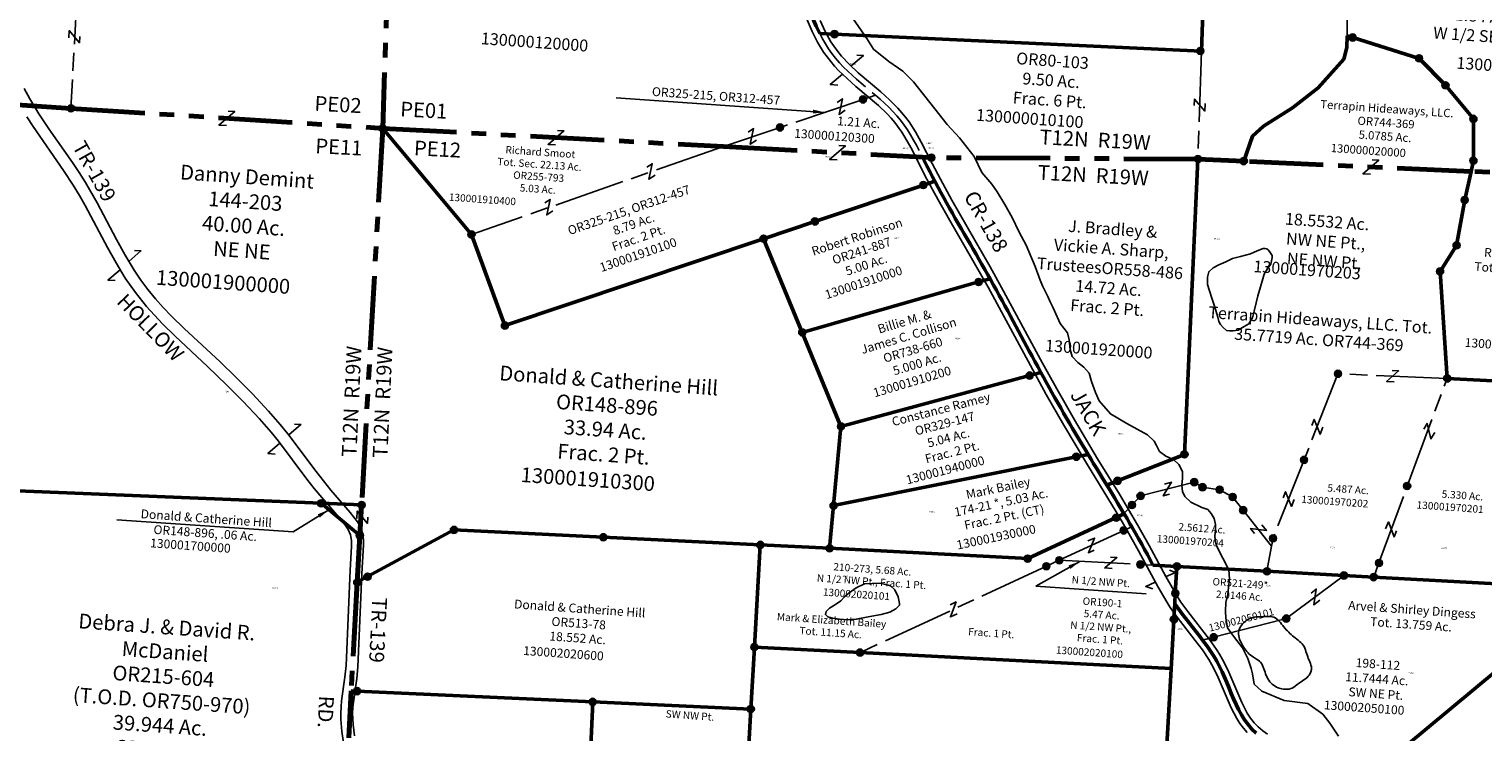
# Model space of a CAD drawing. Units: feet. Extents: x 1899282 to 1934900, y 532405 to 571684.
# Drawn here: x 1927410 to 1932327, y 557857 to 560233 of the extents above; entities that cross this region are included whole.
import ezdxf

# ---------------------------------------------------------------- set-up
doc = ezdxf.new("R2010")
doc.units = ezdxf.units.FT
doc.header["$MEASUREMENT"] = 0
doc.linetypes.add('ACAD_ISO08W100', pattern=[36, 24, -3, 6, -3])
doc.linetypes.add('PHANTOM2', pattern=[1.25, 0.625, -0.125, 0.125, -0.125, 0.125, -0.125])
doc.layers.add('ADDRESS', color=6, linetype='Continuous', plot=False)
for name, color, linetype in [('MONUMENT IRON PIN', 7, 'Continuous'), ('OWNER', 7, 'Continuous'), ('PARCEL NUMBER', 211, 'Continuous'), ('ROAD', 7, 'Continuous'), ('ROAD NAME and NUMBER', 80, 'Continuous'), ('SECTION NUMBER', 42, 'Continuous'), ('TIE-IN', 7, 'Continuous'), ('TOWNSHIP and RANGE', 4, 'Continuous'), ('TRACT LINE', 5, 'ACAD_ISO08W100'), ('WATER POND & LAKE', 4, 'Continuous'), ('WATER STREAM & RIVER', 4, 'Continuous')]:
    doc.layers.add(name, color=color, linetype=linetype)
doc.layers.add('MONUMENT IRON PIN HATCH', color=7, linetype='Continuous', true_color=0xffffff)
doc.layers.add('PROPERTY LINE', color=1, linetype='Continuous', lineweight=50)
doc.layers.add('SECTION LINE', color=3, linetype='PHANTOM2', lineweight=70)
doc.styles.add('BOLD', font='romand.shx', dxfattribs={"height": 50})
doc.styles.get("Standard").update_dxf_attribs({"font": 'romans.shx', "height": 40})
doc.dimstyles.get("Standard").update_dxf_attribs({"dimtxt": 20, "dimasz": 40, "dimexe": 0.18, "dimexo": 0.0625, "dimgap": 0.09, "dimtad": 0, "dimzin": 0, "dimdsep": 46, "dimtxsty": 'Standard', "dimcen": 0.09, "dimse1": 1, "dimse2": 1, "dimsd1": 1, "dimsd2": 1, "dimaunit": 1, "dimadec": 3, "dimazin": 1, "dimtfac": 1, "dimtix": 1, "dimtofl": 0, "dimtmove": 0, "dimatfit": 3, "dimfxl": 1, "dimtolj": 1, "dimtzin": 0, "dimarcsym": 0})

msp = doc.modelspace()

# ---------------------------------------------------------------- hatches: boundary and pattern name
at = {"layer": 'MONUMENT IRON PIN HATCH', "ltscale": 10}
h = msp.add_hatch(color=256, dxfattribs=at)
h.dxf.hatch_style = 1
edge = h.paths.add_edge_path()
edge.add_arc((1930134.1, 560216), 12, 0, 360)
h = msp.add_hatch(color=256, dxfattribs=at)
h.dxf.hatch_style = 1
edge = h.paths.add_edge_path()
edge.add_arc((1931886.4, 560204.6), 12, 0, 360)
h = msp.add_hatch(color=256, dxfattribs=at)
h.dxf.hatch_style = 1
edge = h.paths.add_edge_path()
edge.add_arc((1931370.8, 560159), 12, 0, 360)
h = msp.add_hatch(color=256, dxfattribs=at)
h.dxf.hatch_style = 1
edge = h.paths.add_edge_path()
edge.add_arc((1932110.8, 560134.1), 12, 0, 360)
h = msp.add_hatch(color=256, dxfattribs=at)
h.dxf.hatch_style = 1
edge = h.paths.add_edge_path()
edge.add_arc((1932200.1, 560043), 12, 0, 360)
h = msp.add_hatch(color=256, dxfattribs=at)
h.dxf.hatch_style = 1
edge = h.paths.add_edge_path()
edge.add_arc((1927552, 559965), 12, 0, 360)
h = msp.add_hatch(color=256, dxfattribs=at)
h.dxf.hatch_style = 1
edge = h.paths.add_edge_path()
edge.add_arc((1930230.5, 559995), 12, 0, 360)
h = msp.add_hatch(color=256, dxfattribs=at)
h.dxf.hatch_style = 1
edge = h.paths.add_edge_path()
edge.add_arc((1932294.7, 559929.4), 12, 0, 360)
h = msp.add_hatch(color=256, dxfattribs=at)
h.dxf.hatch_style = 1
edge = h.paths.add_edge_path()
edge.add_arc((1928606.5, 559897.3), 12, 0, 360)
h = msp.add_hatch(color=256, dxfattribs=at)
h.dxf.hatch_style = 1
edge = h.paths.add_edge_path()
edge.add_arc((1929949.8, 559900.4), 12, 0, 360)
h = msp.add_hatch(color=256, dxfattribs=at)
h.dxf.hatch_style = 1
edge = h.paths.add_edge_path()
edge.add_arc((1930461.7, 559798.3), 12, 0, 360)
h = msp.add_hatch(color=256, dxfattribs=at)
h.dxf.hatch_style = 1
edge = h.paths.add_edge_path()
edge.add_arc((1931362.8, 559793.5), 12, 0, 360)
h = msp.add_hatch(color=256, dxfattribs=at)
h.dxf.hatch_style = 1
edge = h.paths.add_edge_path()
edge.add_arc((1931518.2, 559786.5), 12, 0, 360)
h = msp.add_hatch(color=256, dxfattribs=at)
h.dxf.hatch_style = 1
edge = h.paths.add_edge_path()
edge.add_arc((1932294.7, 559788.5), 12, 0, 360)
h = msp.add_hatch(color=256, dxfattribs=at)
h.dxf.hatch_style = 1
edge = h.paths.add_edge_path()
edge.add_arc((1930434.5, 559705.7), 12, 0, 360)
h = msp.add_hatch(color=256, dxfattribs=at)
h.dxf.hatch_style = 1
edge = h.paths.add_edge_path()
edge.add_arc((1932265.1, 559655.2), 12, 0, 360)
h = msp.add_hatch(color=256, dxfattribs=at)
h.dxf.hatch_style = 1
edge = h.paths.add_edge_path()
edge.add_arc((1930067.8, 559582.5), 12, 0, 360)
h = msp.add_hatch(color=256, dxfattribs=at)
h.dxf.hatch_style = 1
edge = h.paths.add_edge_path()
edge.add_arc((1928906.4, 559538.5), 12, 0, 360)
h = msp.add_hatch(color=256, dxfattribs=at)
h.dxf.hatch_style = 1
edge = h.paths.add_edge_path()
edge.add_arc((1929894.2, 559524.3), 12, 0, 360)
h = msp.add_hatch(color=256, dxfattribs=at)
h.dxf.hatch_style = 1
edge = h.paths.add_edge_path()
edge.add_arc((1932237.6, 559501.7), 12, 0, 360)
h = msp.add_hatch(color=256, dxfattribs=at)
h.dxf.hatch_style = 1
edge = h.paths.add_edge_path()
edge.add_arc((1930621.4, 559377.9), 12, 0, 360)
h = msp.add_hatch(color=256, dxfattribs=at)
h.dxf.hatch_style = 1
edge = h.paths.add_edge_path()
edge.add_arc((1932181.9, 559413.5), 12, 0, 360)
h = msp.add_hatch(color=256, dxfattribs=at)
h.dxf.hatch_style = 1
edge = h.paths.add_edge_path()
edge.add_arc((1929019.5, 559230.5), 12, 0, 360)
h = msp.add_hatch(color=256, dxfattribs=at)
h.dxf.hatch_style = 1
edge = h.paths.add_edge_path()
edge.add_arc((1930024.9, 559207.4), 12, 0, 360)
h = msp.add_hatch(color=256, dxfattribs=at)
h.dxf.hatch_style = 1
edge = h.paths.add_edge_path()
edge.add_arc((1930793.8, 559061.6), 12, 0, 360)
h = msp.add_hatch(color=256, dxfattribs=at)
h.dxf.hatch_style = 1
edge = h.paths.add_edge_path()
edge.add_arc((1931836.7, 559067.6), 12, 0, 360)
h = msp.add_hatch(color=256, dxfattribs=at)
h.dxf.hatch_style = 1
edge = h.paths.add_edge_path()
edge.add_arc((1932205.9, 559051.7), 12, 0, 360)
h = msp.add_hatch(color=256, dxfattribs=at)
h.dxf.hatch_style = 1
edge = h.paths.add_edge_path()
edge.add_arc((1930156, 558889.5), 12, 0, 360)
h = msp.add_hatch(color=256, dxfattribs=at)
h.dxf.hatch_style = 1
edge = h.paths.add_edge_path()
edge.add_arc((1930951.5, 558787), 12, 0, 360)
h = msp.add_hatch(color=256, dxfattribs=at)
h.dxf.hatch_style = 1
edge = h.paths.add_edge_path()
edge.add_arc((1931317.5, 558795), 12, 0, 360)
h = msp.add_hatch(color=256, dxfattribs=at)
h.dxf.hatch_style = 1
edge = h.paths.add_edge_path()
edge.add_arc((1931721.8, 558776.5), 12, 0, 360)
h = msp.add_hatch(color=256, dxfattribs=at)
h.dxf.hatch_style = 1
edge = h.paths.add_edge_path()
edge.add_arc((1931091.2, 558705.5), 12, 0, 360)
h = msp.add_hatch(color=256, dxfattribs=at)
h.dxf.hatch_style = 1
edge = h.paths.add_edge_path()
edge.add_arc((1931350.5, 558701), 12, 0, 360)
h = msp.add_hatch(color=256, dxfattribs=at)
h.dxf.hatch_style = 1
edge = h.paths.add_edge_path()
edge.add_arc((1931378.5, 558684), 12, 0, 360)
h = msp.add_hatch(color=256, dxfattribs=at)
h.dxf.hatch_style = 1
edge = h.paths.add_edge_path()
edge.add_arc((1932070.5, 558688), 12, 0, 360)
h = msp.add_hatch(color=256, dxfattribs=at)
h.dxf.hatch_style = 1
edge = h.paths.add_edge_path()
edge.add_arc((1931169, 558654.5), 12, 0, 360)
h = msp.add_hatch(color=256, dxfattribs=at)
h.dxf.hatch_style = 1
edge = h.paths.add_edge_path()
edge.add_arc((1931436.5, 558675.5), 12, 0, 360)
h = msp.add_hatch(color=256, dxfattribs=at)
h.dxf.hatch_style = 1
edge = h.paths.add_edge_path()
edge.add_arc((1931480.5, 558651), 12, 0, 360)
h = msp.add_hatch(color=256, dxfattribs=at)
h.dxf.hatch_style = 1
edge = h.paths.add_edge_path()
edge.add_arc((1928398.1, 558629.5), 12, 0, 360)
h = msp.add_hatch(color=256, dxfattribs=at)
h.dxf.hatch_style = 1
edge = h.paths.add_edge_path()
edge.add_arc((1928534.9, 558623.9), 12, 0, 360)
h = msp.add_hatch(color=256, dxfattribs=at)
h.dxf.hatch_style = 1
edge = h.paths.add_edge_path()
edge.add_arc((1930131, 558622), 12, 0, 360)
h = msp.add_hatch(color=256, dxfattribs=at)
h.dxf.hatch_style = 1
edge = h.paths.add_edge_path()
edge.add_arc((1931086.6, 558581.1), 12, 0, 360)
h = msp.add_hatch(color=256, dxfattribs=at)
h.dxf.hatch_style = 1
edge = h.paths.add_edge_path()
edge.add_arc((1931139.9, 558623.7), 12, 0, 360)
h = msp.add_hatch(color=256, dxfattribs=at)
h.dxf.hatch_style = 1
edge = h.paths.add_edge_path()
edge.add_arc((1931516, 558606.2), 12, 0, 360)
h = msp.add_hatch(color=256, dxfattribs=at)
h.dxf.hatch_style = 1
edge = h.paths.add_edge_path()
edge.add_arc((1928847, 558539.5), 12, 0, 360)
h = msp.add_hatch(color=256, dxfattribs=at)
h.dxf.hatch_style = 1
edge = h.paths.add_edge_path()
edge.add_arc((1931112, 558537.8), 12, 0, 360)
h = msp.add_hatch(color=256, dxfattribs=at)
h.dxf.hatch_style = 1
edge = h.paths.add_edge_path()
edge.add_arc((1928529, 558520.4), 12, 0, 360)
h = msp.add_hatch(color=256, dxfattribs=at)
h.dxf.hatch_style = 1
edge = h.paths.add_edge_path()
edge.add_arc((1929352.2, 558514.8), 12, 0, 360)
h = msp.add_hatch(color=256, dxfattribs=at)
h.dxf.hatch_style = 1
edge = h.paths.add_edge_path()
edge.add_arc((1929882.8, 558489), 12, 0, 360)
h = msp.add_hatch(color=256, dxfattribs=at)
h.dxf.hatch_style = 1
edge = h.paths.add_edge_path()
edge.add_arc((1931617, 558511), 12, 0, 360)
h = msp.add_hatch(color=256, dxfattribs=at)
h.dxf.hatch_style = 1
edge = h.paths.add_edge_path()
edge.add_arc((1930117.5, 558477.5), 12, 0, 360)
h = msp.add_hatch(color=256, dxfattribs=at)
h.dxf.hatch_style = 1
edge = h.paths.add_edge_path()
edge.add_arc((1930787.3, 558442.4), 12, 0, 360)
h = msp.add_hatch(color=256, dxfattribs=at)
h.dxf.hatch_style = 1
edge = h.paths.add_edge_path()
edge.add_arc((1930894.2, 558436.9), 12, 0, 360)
h = msp.add_hatch(color=256, dxfattribs=at)
h.dxf.hatch_style = 1
edge = h.paths.add_edge_path()
edge.add_arc((1930850.5, 558416.6), 12, 0, 360)
h = msp.add_hatch(color=256, dxfattribs=at)
h.dxf.hatch_style = 1
edge = h.paths.add_edge_path()
edge.add_arc((1931168.5, 558422.6), 12, 0, 360)
h = msp.add_hatch(color=256, dxfattribs=at)
h.dxf.hatch_style = 1
edge = h.paths.add_edge_path()
edge.add_arc((1931291.8, 558416.2), 12, 0, 360)
h = msp.add_hatch(color=256, dxfattribs=at)
h.dxf.hatch_style = 1
edge = h.paths.add_edge_path()
edge.add_arc((1931596.5, 558399.6), 12, 0, 360)
h = msp.add_hatch(color=256, dxfattribs=at)
h.dxf.hatch_style = 1
edge = h.paths.add_edge_path()
edge.add_arc((1931856.7, 558385.4), 12, 0, 360)
h = msp.add_hatch(color=256, dxfattribs=at)
h.dxf.hatch_style = 1
edge = h.paths.add_edge_path()
edge.add_arc((1931975.3, 558427.7), 12, 0, 360)
h = msp.add_hatch(color=256, dxfattribs=at)
h.dxf.hatch_style = 1
edge = h.paths.add_edge_path()
edge.add_arc((1928520.2, 558362.6), 12, 0, 360)
h = msp.add_hatch(color=256, dxfattribs=at)
h.dxf.hatch_style = 1
edge = h.paths.add_edge_path()
edge.add_arc((1928555, 558381.5), 12, 0, 360)
h = msp.add_hatch(color=256, dxfattribs=at)
h.dxf.hatch_style = 1
edge = h.paths.add_edge_path()
edge.add_arc((1931957.8, 558379.9), 12, 0, 360)
h = msp.add_hatch(color=256, dxfattribs=at)
h.dxf.hatch_style = 1
edge = h.paths.add_edge_path()
edge.add_arc((1931286.6, 558325.1), 12, 0, 360)
h = msp.add_hatch(color=256, dxfattribs=at)
h.dxf.hatch_style = 1
edge = h.paths.add_edge_path()
edge.add_arc((1931281.6, 558236.7), 12, 0, 360)
h = msp.add_hatch(color=256, dxfattribs=at)
h.dxf.hatch_style = 1
edge = h.paths.add_edge_path()
edge.add_arc((1931661.5, 558240), 12, 0, 360)
h = msp.add_hatch(color=256, dxfattribs=at)
h.dxf.hatch_style = 1
edge = h.paths.add_edge_path()
edge.add_arc((1929863, 558143.3), 12, 0, 360)
h = msp.add_hatch(color=256, dxfattribs=at)
h.dxf.hatch_style = 1
edge = h.paths.add_edge_path()
edge.add_arc((1931416.2, 558176.7), 12, 0, 360)
h = msp.add_hatch(color=256, dxfattribs=at)
h.dxf.hatch_style = 1
edge = h.paths.add_edge_path()
edge.add_arc((1930220.8, 558124.8), 12, 0, 360)
h = msp.add_hatch(color=256, dxfattribs=at)
h.dxf.hatch_style = 1
edge = h.paths.add_edge_path()
edge.add_arc((1928519.5, 557994.3), 12, 0, 360)
h = msp.add_hatch(color=256, dxfattribs=at)
h.dxf.hatch_style = 1
edge = h.paths.add_edge_path()
edge.add_arc((1929316.4, 557958.2), 12, 0, 360)
h = msp.add_hatch(color=256, dxfattribs=at)
h.dxf.hatch_style = 1
edge = h.paths.add_edge_path()
edge.add_arc((1929851, 557934), 12, 0, 360)

# ---------------------------------------------------------------- linework, layer by layer
at = {"layer": 'MONUMENT IRON PIN', "ltscale": 10}
for centre in [(1930134.1, 560216), (1931886.4, 560204.6), (1931370.8, 560159), (1932110.8, 560134.1), (1932200.1, 560043), (1927552, 559965), (1930230.5, 559995), (1932294.7, 559929.4), (1928606.5, 559897.3), (1929949.8, 559900.4), (1930461.7, 559798.3), (1931362.8, 559793.5), (1931518.2, 559786.5), (1932294.7, 559788.5), (1930434.5, 559705.7), (1932265.1, 559655.2), (1930067.8, 559582.5), (1928906.4, 559538.5), (1929894.2, 559524.3), (1932237.6, 559501.7), (1930621.4, 559377.9), (1932181.9, 559413.5), (1929019.5, 559230.5), (1930024.9, 559207.4), (1930793.8, 559061.6), (1931836.7, 559067.6), (1932205.9, 559051.7), (1930156, 558889.5), (1930951.5, 558787), (1931317.5, 558795), (1931721.8, 558776.5), (1931091.2, 558705.5), (1931350.5, 558701), (1931378.5, 558684), (1932070.5, 558688), (1931169, 558654.5), (1931436.5, 558675.5), (1931480.5, 558651), (1928398.1, 558629.5), (1928534.9, 558623.9), (1930131, 558622), (1931086.6, 558581.1), (1931139.9, 558623.7), (1931516, 558606.2), (1928847, 558539.5), (1931112, 558537.8), (1928529, 558520.4), (1929352.2, 558514.8), (1929882.8, 558489), (1931617, 558511), (1930117.5, 558477.5), (1930787.3, 558442.4), (1930894.2, 558436.9), (1930850.5, 558416.6), (1931168.5, 558422.6), (1931291.8, 558416.2), (1931596.5, 558399.6), (1931856.7, 558385.4), (1931975.3, 558427.7), (1928520.2, 558362.6), (1928555, 558381.5), (1931957.8, 558379.9), (1931286.6, 558325.1), (1931281.6, 558236.7), (1931661.5, 558240), (1929863, 558143.3), (1931416.2, 558176.7), (1930220.8, 558124.8), (1928519.5, 557994.3), (1929316.4, 557958.2), (1929851, 557934)]:
    msp.add_circle(centre, 12, dxfattribs=at)
at = {"layer": 'PROPERTY LINE', "ltscale": 10}
for p, q in [((1931407.2, 561137.8), (1931374.8, 560158.9)), ((1930134.1, 560216), (1930084, 560218.3)), ((1931374.8, 560158.9), (1930134.1, 560216)), ((1931867.3, 560210.6), (1931886.4, 560204.6)), ((1931886.4, 560204.6), (1932110.8, 560134.1)), ((1932110.8, 560134.1), (1932200.1, 560043)), ((1932200.1, 560043), (1932294.7, 559929.4)), ((1932294.7, 559929.4), (1932294.7, 559788.5)), ((1928606.5, 559897.3), (1928906.4, 559538.5)), ((1931317.5, 558795), (1931362.8, 559793.5)), ((1932294.7, 559788.5), (1932286.5, 559751.6)), ((1932286.5, 559751.6), (1932265.1, 559655.2)), ((1930067.8, 559582.5), (1930434.5, 559705.7)), ((1930434.5, 559705.7), (1930473.1, 559718.7)), ((1932265.1, 559655.2), (1932237.6, 559501.7)), ((1929894.2, 559524.3), (1930067.8, 559582.5)), ((1928906.4, 559538.5), (1929019.5, 559230.5)), ((1929019.5, 559230.5), (1929894.2, 559524.3)), ((1929894.2, 559524.3), (1930024.9, 559207.4)), ((1932237.6, 559501.7), (1932181.9, 559413.5)), ((1930621.4, 559377.9), (1930660, 559388.9)), ((1932181.9, 559413.5), (1932205.9, 559051.7)), ((1930024.9, 559207.4), (1930621.4, 559377.9)), ((1930024.9, 559207.4), (1930156, 558889.5)), ((1930156, 558889.5), (1930793.8, 559061.6)), ((1930793.8, 559061.6), (1930832, 559071.9)), ((1932550, 559034.7), (1932205.9, 559051.7)), ((1930156, 558889.5), (1930131, 558622)), ((1930951.5, 558787), (1930991.4, 558795)), ((1931091.2, 558705.5), (1931317.5, 558795)), ((1930131, 558622), (1930951.5, 558787)), ((1931055, 558691.2), (1931091.2, 558705.5)), ((1928398.1, 558629.5), (1927249.3, 558676.1)), ((1928534.9, 558623.9), (1928398.1, 558629.5)), ((1928398.1, 558629.5), (1928529, 558520.4)), ((1930131, 558622), (1930117.5, 558477.5)), ((1931113.9, 558593.8), (1931086.6, 558581.1)), ((1931086.6, 558581.1), (1930787.3, 558442.4)), ((1928847, 558539.5), (1928555, 558381.5)), ((1929352.2, 558514.8), (1928847, 558539.5)), ((1929882.8, 558489), (1929352.2, 558514.8)), ((1929882.8, 558489), (1929863, 558143.3)), ((1930117.5, 558477.5), (1929882.8, 558489)), ((1930117.5, 558477.5), (1930787.3, 558442.4)), ((1931210.9, 558420.4), (1931291.8, 558416.2)), ((1931286.6, 558325.1), (1931291.8, 558416.2)), ((1931291.8, 558416.2), (1931596.5, 558399.6)), ((1931596.5, 558399.6), (1931856.7, 558385.4)), ((1928555, 558381.5), (1928520.2, 558362.6)), ((1931856.7, 558385.4), (1931957.8, 558379.9)), ((1931957.8, 558379.9), (1932373.6, 558357.3)), ((1931284.7, 558290.9), (1931286.6, 558325.1)), ((1932703.2, 558339.3), (1932063.3, 557806.7)), ((1931281.6, 558236.7), (1931284.7, 558290.9)), ((1931272, 558068.8), (1931281.6, 558236.7)), ((1929863, 558143.3), (1929851, 557934)), ((1929863, 558143.3), (1930220.8, 558124.8)), ((1930220.8, 558124.8), (1931272, 558070.6)), ((1931217.3, 557105.1), (1931272, 558068.8)), ((1928519.5, 557994.3), (1928499.5, 557995.2)), ((1929316.4, 557958.2), (1928519.5, 557994.3)), ((1929299.5, 557586.6), (1929316.4, 557958.2)), ((1929316.4, 557958.2), (1929851, 557934)), ((1929851, 557934), (1929809.2, 557202.8))]:
    msp.add_line(p, q, dxfattribs=at)
at = {"layer": 'PROPERTY LINE', "ltscale": 10, "flags": 128}
for points in [[(1930029.3, 560354.7), (1930036, 560335.9), (1930042.8, 560317.1), (1930049.8, 560298.3), (1930057, 560279.7), (1930064.5, 560261.1), (1930072.4, 560242.8), (1930080.9, 560224.6), (1930084, 560218.3)], [(1930431.6, 559799.9), (1930438.2, 559786.7), (1930447.2, 559768.8), (1930456.3, 559751), (1930465.4, 559733.2), (1930473.1, 559718.7)], [(1930473.1, 559718.7), (1930484.2, 559697.9), (1930493.7, 559680.3), (1930503.3, 559662.7), (1930513, 559645.3), (1930522.8, 559627.8), (1930532.6, 559610.4), (1930542.5, 559593), (1930552.4, 559575.7), (1930562.4, 559558.3), (1930572.4, 559541), (1930582.5, 559523.7), (1930592.5, 559506.4), (1930602.5, 559489.1), (1930612.6, 559471.8), (1930622.6, 559454.5), (1930632.5, 559437.2), (1930642.5, 559419.8), (1930652.4, 559402.4), (1930660, 559388.9), (1930672, 559367.5), (1930681.7, 559350.1), (1930691.3, 559332.5), (1930700.9, 559315), (1930710.5, 559297.4), (1930720, 559279.9), (1930729.5, 559262.3), (1930792.7, 559144.5), (1930802.2, 559126.9), (1930811.7, 559109.3), (1930821.2, 559091.7), (1930832, 559071.9), (1930840.3, 559056.6), (1930850, 559039.1), (1930859.7, 559021.6), (1930869.4, 559004.1), (1930879.2, 558986.7), (1930889.1, 558969.3), (1930899, 558951.9), (1930909, 558934.6), (1930919, 558917.3), (1930929.1, 558900), (1930939.2, 558882.8), (1930949.4, 558865.5), (1930959.6, 558848.3), (1930969.8, 558831.2), (1930980.1, 558814), (1930991.4, 558795), (1931000.6, 558779.6), (1931006.5, 558769.9)], [(1931210.9, 558420.4), (1931201.5, 558438.3), (1931192, 558455.9), (1931182.5, 558473.5), (1931172.9, 558491.1), (1931163.1, 558508.5), (1931153.3, 558525.9), (1931139.2, 558550.4), (1931133.3, 558560.6), (1931123.2, 558577.9), (1931113.9, 558593.8), (1931113, 558595.2), (1931102.8, 558612.3), (1931092.6, 558629.4), (1931082.2, 558646.6), (1931071.8, 558663.6), (1931061.4, 558680.7), (1931055, 558691.2), (1931040.5, 558714.8), (1931030, 558731.8), (1931019.5, 558748.8), (1931008.9, 558765.8), (1931006.5, 558769.9)], [(1931560.4, 557852.5), (1931545.8, 557866.2), (1931532.7, 557881.2), (1931520.8, 557897.3), (1931510.2, 557914.3), (1931500.6, 557931.8), (1931491.9, 557949.8), (1931483.7, 557968.1), (1931476, 557986.5), (1931468.4, 558005), (1931460.9, 558023.5), (1931453.1, 558042), (1931444.9, 558060.2), (1931436.2, 558078.2), (1931426.6, 558095.8), (1931416.4, 558112.9), (1931405.5, 558129.7), (1931394, 558146.1), (1931378.6, 558167), (1931370.1, 558178.2), (1931357.8, 558193.9), (1931345.4, 558209.6), (1931333, 558225.3), (1931320.7, 558241.1), (1931308.6, 558257), (1931296.8, 558273.2), (1931285.5, 558289.7), (1931284.7, 558290.9)]]:
    msp.add_lwpolyline(points, dxfattribs=at)
at = {"layer": 'PROPERTY LINE', "ltscale": 10}
msp.add_lwpolyline([(1931518.2, 559786.5), (1931547.7, 559870.8), (1931584.5, 559904.2), (1931683.1, 559967), (1931770.1, 560034.5), (1931856.6, 560131.7), (1931866.9, 560170.6), (1931867.3, 560210.6)], dxfattribs=at)
at = {"layer": 'ROAD', "ltscale": 10}
for points in [[(1930035.3, 560280.2), (1930058.6, 560224.9), (1930076.6, 560189.3), (1930097.4, 560155.1), (1930108.9, 560138.8), (1930134.4, 560107.9), (1930148, 560093.3), (1930176.8, 560065.5), (1930206.7, 560039), (1930282.9, 559974.1), (1930311.8, 559946.6), (1930325.5, 559932), (1930338.4, 559916.7), (1930361.7, 559884.2), (1930372.4, 559867.3), (1930392.2, 559832.6), (1930446.8, 559725.7), (1930484.6, 559655.2), (1930523.8, 559585.4), (1930653.3, 559360), (1930850.1, 558997.6), (1930909.8, 558893.5), (1930989.5, 558759.3), (1931098.4, 558580.6), (1931123.8, 558537.1), (1931161.9, 558469.4), (1931228.1, 558346), (1931258.6, 558294.4), (1931269.5, 558277.6), (1931292.6, 558245), (1931354.1, 558166.1), (1931378, 558134.1), (1931400.3, 558100.9), (1931410.5, 558083.7), (1931428.6, 558048), (1931475.5, 557937.6), (1931494.1, 557902.2), (1931504.8, 557885.3), (1931516.7, 557869.2), (1931529.8, 557854.1)], [(1930086, 560261.6), (1930102.8, 560225.4), (1930122.2, 560190.4), (1930133.1, 560173.6), (1930144.9, 560157.5), (1930157.6, 560142), (1930185, 560112.9), (1930214.2, 560085.6), (1930290.3, 560020.7), (1930320.2, 559994.2), (1930348.6, 559966), (1930374.5, 559935.5), (1930386.3, 559919.3), (1930408, 559885.8), (1930427.7, 559851), (1930464.7, 559778.5), (1930492.3, 559725.2), (1930530.5, 559654.9), (1930660, 559429.5), (1930699.2, 559359.7), (1930837.3, 559103.9), (1930885.5, 559016.3), (1930945.2, 558912.1), (1931023.5, 558780.4), (1931097.3, 558660.3), (1931158.5, 558557.1), (1931197.7, 558487.4), (1931254.2, 558381.5), (1931292.8, 558315.1), (1931305.5, 558295.7), (1931328.9, 558263.3), (1931402.5, 558168.5), (1931425.5, 558135.7), (1931436.2, 558118.9), (1931446.3, 558101.6), (1931464.3, 558065.9), (1931511.3, 557955.5), (1931520.2, 557937.6), (1931530, 557920.1), (1931540.9, 557903.4), (1931553.3, 557887.7), (1931567.1, 557873.3), (1931582.3, 557860.3), (1931598.6, 557848.7)], [(1927393.7, 560032.6), (1927412.7, 559997.4), (1927443.8, 559946.1), (1927477.2, 559896.2), (1927557.4, 559781.5), (1927579.6, 559748.2), (1927600.9, 559714.4), (1927640.8, 559645), (1927706.4, 559521.4), (1927735.3, 559468.8), (1927766.3, 559417.4), (1927788.5, 559384.2), (1927812.3, 559352), (1927837.7, 559321.1), (1927864.4, 559291.3), (1927892.1, 559262.5), (1927934.9, 559220.5), (1928056.1, 559107.4), (1928109.3, 559056), (1928165.8, 558999.4), (1928220.3, 558940.9), (1928259.6, 558895.5), (1928284.9, 558864.5), (1928381.2, 558736.7), (1928405.8, 558705.2), (1928431.4, 558674.5), (1928496.8, 558598.8), (1928520.9, 558566.9), (1928530.8, 558549.6), (1928537.9, 558528.3), (1928540.9, 558506.4), (1928541, 558489), (1928535.8, 558391.5), (1928522.3, 558076.9), (1928518.3, 558036.6), (1928507.1, 557957.4), (1928505.2, 557938.6), (1928504.6, 557919.8), (1928505.1, 557900.8), (1928506.5, 557881.6), (1928510.8, 557842.8)], [(1927402.5, 559936.6), (1927424.2, 559903.1), (1927526.9, 559755.2), (1927559.7, 559705), (1927580.4, 559670.8), (1927600.1, 559636), (1927675.3, 559494.7), (1927704.4, 559442.3), (1927735.7, 559391.1), (1927769.8, 559341.8), (1927807.4, 559295), (1927834.1, 559265.2), (1927861.7, 559236.3), (1927904.5, 559194.2), (1928014.1, 559092), (1928078.2, 559030.6), (1928134.7, 558974), (1928189.3, 558915.5), (1928228.6, 558870.2), (1928253.9, 558839.2), (1928350.2, 558711.4), (1928374.8, 558679.9), (1928400.4, 558649.2), (1928465.8, 558573.5), (1928478.2, 558557.8), (1928489.7, 558541.5), (1928497.9, 558523.3), (1928500.8, 558503.6), (1928500.7, 558483.6), (1928496.4, 558403.7), (1928482.5, 558080.6), (1928478.6, 558041.3), (1928467.3, 557962.1), (1928465.3, 557941.1), (1928464.6, 557919.9), (1928465.2, 557898.9), (1928468.6, 557857.8), (1928477.2, 557797.2)]]:
    msp.add_lwpolyline(points, dxfattribs=at)
at = {"layer": 'SECTION LINE', "ltscale": 400}
for p, q in [((1928645.5, 561085.9), (1928606.5, 559897.3)), ((1927552, 559965), (1927303.4, 559981)), ((1927552, 559965), (1928606.5, 559897.3)), ((1928606.5, 559897.3), (1928534.9, 558623.9)), ((1928606.5, 559897.3), (1929758.2, 559835.8)), ((1929758.2, 559835.8), (1930431.6, 559799.9)), ((1930461.7, 559798.3), (1930431.6, 559799.9)), ((1931362.8, 559793.5), (1930461.7, 559798.3)), ((1931518.2, 559786.5), (1931362.8, 559793.5)), ((1932286.5, 559751.6), (1931518.2, 559786.5)), ((1932749.2, 559730.6), (1932286.5, 559751.6)), ((1928534.9, 558623.9), (1928529, 558520.4)), ((1928529, 558520.4), (1928520.2, 558362.6)), ((1928520.2, 558362.6), (1928499.5, 557995.2)), ((1928499.5, 557995.2), (1928492.3, 557836.2))]:
    msp.add_line(p, q, dxfattribs=at)
at = {"layer": 'TIE-IN'}
msp.add_lwpolyline([(1927582.4, 560208.5), (1927581, 560186.8), (1927546.3, 560228.2), (1927544.6, 560203.1)], dxfattribs=at)
at = {"layer": 'TIE-IN', "ltscale": 3}
for points in [[(1930210, 560144.9), (1930231.7, 560143.7), (1930190.7, 560108.6)], [(1930160.9, 560080.4), (1930119.9, 560045.3), (1930145, 560043.9)], [(1930142.6, 559985.3), (1930160.6, 559997.6), (1930149.5, 559944.7), (1930170.2, 559958.9)], [(1931350, 559974.9), (1931351.1, 559996.6), (1931386.5, 559955.7), (1931387.8, 559980.9)], [(1928077.6, 559906.8), (1928052.5, 559908.3), (1928106, 559954), (1928084.2, 559955.3)], [(1929190.7, 559841.7), (1929165.6, 559843.1), (1929219, 559888.9), (1929197.3, 559890.1)], [(1929870.2, 559857.8), (1929849.4, 559843.6), (1929860.5, 559896.4), (1929842.5, 559884.2)], [(1930149.2, 559839.3), (1930170.9, 559838.1), (1930117.5, 559792.3), (1930142.6, 559790.9)], [(1929527.2, 559739.2), (1929506.4, 559725), (1929517.5, 559777.9), (1929499.5, 559765.6)], [(1931946.1, 559742.7), (1931921, 559744.1), (1931974.4, 559789.9), (1931952.7, 559791.1)], [(1929154.2, 559645.1), (1929172.1, 559657.3), (1929161, 559604.5), (1929181.8, 559618.6)], [(1927747.7, 559447.6), (1927788.7, 559482.7), (1927767, 559484)], [(1927718, 559419.4), (1927676.9, 559384.3), (1927702, 559382.9)], [(1932026.1, 559040.7), (1932001, 559041.9), (1932041.6, 559077.4), (1932019.9, 559078.4)], [(1928308, 558897.3), (1928329.7, 558896.1), (1928288.7, 558860.9)], [(1931785.4, 558886.7), (1931776.1, 558863.3), (1931755.7, 558913.3), (1931747.7, 558893)], [(1932163.6, 558868.8), (1932151, 558847), (1932138.2, 558899.5), (1932127.2, 558880.7)], [(1928243, 558796.2), (1928217.9, 558797.7), (1928258.9, 558832.8)], [(1931266.6, 558660.2), (1931245.5, 558654.8), (1931274, 558700.7), (1931249.6, 558694.5)], [(1931688.9, 558642.2), (1931679.6, 558618.8), (1931659.2, 558668.8), (1931651.2, 558648.5)], [(1928518.3, 558578.4), (1928520.4, 558603.5), (1928554.5, 558561.6), (1928556.3, 558583.2)], [(1931554.5, 558527.5), (1931541, 558544.5), (1931594.5, 558537.2), (1931578.9, 558556.9)], [(1932034.9, 558536), (1932026.3, 558516), (1932007.4, 558566.6), (1931997.4, 558543.5)], [(1931012.6, 558471.1), (1930992.7, 558462.4), (1931013.5, 558512.2), (1930990.5, 558502.2)], [(1931067.3, 558447.2), (1931089, 558445.9), (1931047.9, 558410.8), (1931073.1, 558409.4)], [(1931255.3, 558381.6), (1931287.3, 558396.1), (1931266.8, 558403.3)], [(1931218.8, 558362.8), (1931186.8, 558348.4), (1931210.5, 558340)], [(1931745.8, 558326), (1931762.9, 558339.4), (1931755.3, 558286), (1931775.1, 558301.5)], [(1930525.5, 558286.6), (1930545.1, 558296), (1930526.2, 558245.4), (1930548.9, 558256.3)]]:
    msp.add_lwpolyline(points, dxfattribs=at)
at = {"layer": 'TRACT LINE', "ltscale": 10}
for p, q in [((1927615.4, 561140.8), (1927552, 559965)), ((1931867.3, 560210.6), (1931868.8, 560353.5)), ((1931374.8, 560158.9), (1931362.8, 559793.5)), ((1930230.5, 559995), (1929949.8, 559900.4)), ((1930272.9, 560009.3), (1930230.5, 559995)), ((1929949.8, 559900.4), (1929758.2, 559835.8)), ((1929758.2, 559835.8), (1928906.4, 559538.5)), ((1931836.7, 559067.6), (1931721.8, 558776.5)), ((1932205.9, 559051.7), (1931836.7, 559067.6)), ((1932070.5, 558688), (1932205.9, 559051.7)), ((1931721.8, 558776.5), (1931617, 558511)), ((1931350.5, 558701), (1931169, 558654.5)), ((1931378.5, 558684), (1931350.5, 558701)), ((1931169, 558654.5), (1931139.9, 558623.7)), ((1931436.5, 558675.5), (1931378.5, 558684)), ((1931480.5, 558651), (1931436.5, 558675.5)), ((1931516, 558606.2), (1931480.5, 558651)), ((1931975.3, 558427.7), (1932070.5, 558688)), ((1931139.9, 558623.7), (1931113, 558595.2)), ((1931612.2, 558484.7), (1931516, 558606.2)), ((1931139.2, 558550.4), (1931112, 558537.8)), ((1931112, 558537.8), (1930894.2, 558436.9)), ((1931617, 558511), (1931612.2, 558484.7)), ((1931612.2, 558484.7), (1931596.5, 558399.6)), ((1930850.5, 558416.6), (1930220.8, 558124.8)), ((1930894.2, 558436.9), (1930850.5, 558416.6)), ((1930894.2, 558436.9), (1931168.5, 558422.6)), ((1931168.5, 558422.6), (1931210.9, 558420.4)), ((1931957.8, 558379.9), (1931975.3, 558427.7)), ((1931661.5, 558240), (1931856.7, 558385.4)), ((1931416.2, 558176.7), (1931661.5, 558240)), ((1931378.6, 558167), (1931416.2, 558176.7))]:
    msp.add_line(p, q, dxfattribs=at)
at = {"layer": 'TRACT LINE', "ltscale": 10, "flags": 128}
for points in [[(1930084, 560218.3), (1930093.3, 560200.5), (1930103.2, 560183.2), (1930113.9, 560166.3), (1930125.5, 560150), (1930137.9, 560134.3), (1930151.1, 560119.2), (1930164.8, 560104.7), (1930179.1, 560090.7), (1930193.7, 560077.1), (1930208.7, 560063.8), (1930223.8, 560050.7), (1930239.1, 560037.8), (1930254.4, 560024.9), (1930269.7, 560012), (1930272.9, 560009.3)], [(1930272.9, 560009.3), (1930288.1, 559996.3), (1930303, 559982.9), (1930317.5, 559969.2), (1930331.5, 559954.9), (1930345, 559940.1), (1930357.6, 559924.6), (1930369.4, 559908.5), (1930380.6, 559891.9), (1930391.2, 559874.9), (1930401.2, 559857.6), (1930410.8, 559840.1), (1930420.2, 559822.4), (1930429.3, 559804.6), (1930431.6, 559799.9)]]:
    msp.add_lwpolyline(points, dxfattribs=at)
at = {"layer": 'WATER POND & LAKE'}
for points in [[(1931596.7, 559421.7), (1931604.7, 559432.9), (1931609.9, 559438.1), (1931614.6, 559460.3), (1931614.6, 559467.9), (1931607.2, 559477.2), (1931601.3, 559485.5), (1931596.4, 559489.5), (1931589.9, 559491.2), (1931583.5, 559491.2), (1931563.9, 559483.6), (1931541.3, 559473.3), (1931507.4, 559464.4), (1931479.7, 559457), (1931457.5, 559446.5), (1931434.1, 559435.6), (1931414.4, 559425.5), (1931399.6, 559412.5), (1931395.5, 559394), (1931395.5, 559369), (1931402.3, 559347.9), (1931410, 559323.3), (1931417.8, 559299.9), (1931423.5, 559281.6), (1931430, 559258.8), (1931434.1, 559244.6), (1931439.9, 559234.4), (1931448.9, 559223.6), (1931460.2, 559214.2), (1931470.4, 559212.2), (1931482, 559212.5), (1931499, 559215.5), (1931519, 559227), (1931534.9, 559236.2), (1931547.2, 559256.5), (1931552.9, 559279), (1931559.9, 559307), (1931565.8, 559330.7), (1931574.6, 559361.7), (1931582.8, 559388.9), (1931587.5, 559404.6), (1931596.7, 559421.7)], [(1930353.7, 558291), (1930349.7, 558313), (1930337.8, 558337), (1930323.8, 558351), (1930307.8, 558355.1), (1930285.8, 558359.1), (1930235.8, 558357.2), (1930207.8, 558343.3), (1930183.7, 558327.3), (1930167.7, 558313.4), (1930155.7, 558299.4), (1930137.6, 558287.4), (1930117.6, 558275.5), (1930105.6, 558263.5), (1930103.6, 558253.5), (1930111.5, 558245.5), (1930127.5, 558241.4), (1930151.5, 558237.4), (1930177.5, 558235.4), (1930207.5, 558237.3), (1930247.6, 558245.2), (1930291.6, 558253.1), (1930321.6, 558261.1), (1930341.6, 558273), (1930353.7, 558285), (1930353.7, 558291)], [(1931731.9, 558117), (1931730, 558122.9), (1931728.3, 558128.8), (1931726.4, 558134.5), (1931724.3, 558139.9), (1931721.9, 558145.2), (1931718.9, 558150.1), (1931715.3, 558154.6), (1931711.2, 558158.8), (1931706.7, 558162.7), (1931701.9, 558166.5), (1931697, 558170.2), (1931691.8, 558174.2), (1931687.4, 558177.6), (1931682.9, 558181.4), (1931678.4, 558185.4), (1931674.1, 558189.4), (1931669.9, 558193.5), (1931665.8, 558197.8), (1931661.8, 558202.2), (1931657.8, 558206.7), (1931652.6, 558213.1), (1931650, 558216.3), (1931646.1, 558221.3), (1931642.2, 558226.1), (1931638.1, 558230.8), (1931633.8, 558235.1), (1931629.3, 558238.9), (1931624.6, 558242), (1931620.2, 558244.1), (1931613.9, 558245.9), (1931608.1, 558246.6), (1931602.1, 558246.9), (1931595.9, 558246.8), (1931586.7, 558246.4), (1931583.5, 558246.3), (1931577.4, 558246.2), (1931571.3, 558246.1), (1931565.3, 558245.8), (1931559.4, 558245.3), (1931553.6, 558244.4), (1931546.1, 558242.7), (1931542.3, 558241.4), (1931536.8, 558239.1), (1931531.5, 558236.3), (1931526.4, 558233), (1931521.6, 558229.3), (1931517.1, 558225.1), (1931514.3, 558221.9), (1931509.4, 558215.5), (1931506.3, 558210.2), (1931503.7, 558204.6), (1931501.9, 558198.9), (1931500.6, 558190.8), (1931500.5, 558187.2), (1931501.1, 558181.4), (1931502.3, 558175.5), (1931504.1, 558169.8), (1931506.3, 558164.1), (1931508.9, 558158.4), (1931511.2, 558154), (1931514.7, 558147.6), (1931517.8, 558142.4), (1931521.2, 558137.4), (1931524.7, 558132.6), (1931528.5, 558128), (1931532.5, 558123.7), (1931535.2, 558121.1), (1931541.3, 558115.9), (1931546.1, 558112.3), (1931551, 558109), (1931557.9, 558104.7), (1931561.4, 558102.6), (1931566.5, 558099.3), (1931571.2, 558095.7), (1931575.1, 558092), (1931578.7, 558086.8), (1931581.5, 558081.4), (1931583.8, 558075.8), (1931585.9, 558070), (1931588, 558064.2), (1931590, 558058.5), (1931592.1, 558052.8), (1931594.3, 558047.2), (1931596.7, 558041.7), (1931599.4, 558036.5), (1931602.4, 558031.4), (1931606.6, 558025.7), (1931609.6, 558022.3), (1931613.9, 558018.2), (1931618.6, 558014.6), (1931623.7, 558011.2), (1931629, 558008.3), (1931634.7, 558005.8), (1931638, 558004.6), (1931646.7, 558002.2), (1931652.9, 558001.1), (1931659, 558000.6), (1931665.2, 558000.7), (1931671.1, 558001.4), (1931676.9, 558002.9), (1931681.6, 558004.9), (1931687.3, 558008.2), (1931692.2, 558011.7), (1931698.8, 558016.8), (1931701.8, 558018.9), (1931706.8, 558022.3), (1931711.8, 558025.6), (1931716.8, 558028.9), (1931721.7, 558032.3), (1931726.4, 558035.9), (1931730.9, 558039.8), (1931736.2, 558045.4), (1931738.9, 558048.9), (1931742.2, 558054.2), (1931744.7, 558059.7), (1931746.8, 558067.7), (1931747, 558071), (1931746.6, 558076.7), (1931745.4, 558082.4), (1931743.5, 558088.1), (1931741.2, 558093.8), (1931738.7, 558099.5), (1931736.2, 558105.3), (1931734.2, 558110.4), (1931731.9, 558117)]]:
    msp.add_lwpolyline(points, close=True, dxfattribs=at)
at = {"layer": 'WATER STREAM & RIVER', "ltscale": 400, "flags": 128}
msp.add_lwpolyline([(1930197.7, 560267.5), (1930243.6, 560201.4), (1930265.5, 560165.4), (1930317.4, 560123.3), (1930365.4, 560091.2), (1930401.3, 560055.1), (1930473.1, 559962.9), (1930515, 559910.9), (1930556.9, 559864.8), (1930606.8, 559802.7), (1930632.7, 559748.6), (1930666.6, 559708.5), (1930684.6, 559682.5), (1930710.5, 559640.4), (1930734.4, 559596.4), (1930758.3, 559546.3), (1930782.2, 559502.3), (1930812.1, 559430.2), (1930829.5, 559383.5), (1930838, 559365.4), (1930846.5, 559347.3), (1930855.1, 559329.3), (1930863.6, 559311.2), (1930872.1, 559293.1), (1930878, 559280.6), (1930897.7, 559238), (1930921.6, 559205.9), (1930927.6, 559181.9), (1930931.5, 559149.9), (1930937.5, 559125.9), (1930957.4, 559105.8), (1930977.4, 559089.8), (1930995.4, 559069.7), (1931003.3, 559041.8), (1931017.2, 559003.7), (1931029.2, 558975.7), (1931067.1, 558931.6), (1931123, 558899.5), (1931192.9, 558861.3), (1931214.9, 558839.3), (1931222.9, 558825.3), (1931232.8, 558805.2), (1931254.8, 558789.2), (1931280.8, 558777.2), (1931298.7, 558761.1), (1931310.7, 558737.1), (1931310.7, 558715.1), (1931308.6, 558691.1), (1931310.6, 558669.1), (1931318.5, 558653), (1931338.5, 558633), (1931376.5, 558614.9), (1931396.5, 558608.9), (1931408.3, 558594.9), (1931418.4, 558577.7), (1931422.4, 558558.2), (1931422, 558538.2), (1931420, 558518.3), (1931422.3, 558498.5), (1931427.1, 558483.4), (1931468, 558404.7), (1931470, 558374.7), (1931465.9, 558344.7), (1931463.9, 558322.7), (1931457.8, 558294.7), (1931455.8, 558264.7), (1931457.7, 558240.7), (1931463.6, 558208.7), (1931483.6, 558180.7), (1931513.5, 558140.6), (1931531.4, 558104.6), (1931543.4, 558070.5), (1931547.3, 558052.5), (1931553.3, 558018.5), (1931579.2, 557994.4), (1931655.1, 557962.3), (1931735.2, 557952.1), (1931785.1, 557916), (1931809, 557885.9), (1931838.9, 557841.9)], dxfattribs=at)

# ---------------------------------------------------------------- texts
at = {"layer": 'ADDRESS'}
for s, p in [('13940', (1930186.8, 560113.2)), ('13985', (1930365.3, 559828)), ('14000', (1930444.4, 559845.2)), ('14002', (1930451.7, 559829.3)), ('13999', (1930101.6, 559799.1)), ('14017', (1930334.2, 559524.9)), ('14168', (1931416.8, 559521.7)), ('14097', (1927780.4, 559240)), ('14091', (1930541.3, 559184.8)), ('14141', (1928068.6, 559005.7)), ('14286', (1929259.9, 558886.2)), ('14113', (1930536.1, 558860.9)), ('14106', (1931092.3, 558862.6)), ('14169', (1930454.3, 558598.9)), ('14180', (1931157.5, 558586.9)), ('14172', (1931807.8, 558478.3)), ('14176', (1932186, 558476.5)), ('14175', (1930161.2, 558380.9)), ('14294', (1931589.8, 558349.8)), ('14353', (1928232.1, 558341.5)), ('14191', (1931294.2, 558202.5)), ('14296', (1932073.7, 558054.6))]:
    msp.add_text(s, height=5, rotation=356, dxfattribs=at).set_placement(p)
at = {"layer": 'OWNER', "attachment_point": 5}
for s, insert, char_height, width, rotation in [('OR80-96\\P11.84 Ac.\\PW 1/2 SE Pt.', (1932313.8, 560272.1), 40, 534.26, 356), ('OR80-103\\P9.50 Ac.\\PFrac. 6 Pt.', (1930866.3, 560054.6), 40, 405.43, 356), ('1.21 Ac.', (1930215.7, 559914), 30, 405.43, 356), ('Richard Smoot\\PTot. Sec. 22.13 Ac. \\POR255-793\\P5.03 Ac.', (1929134.9, 559751.7), 25, 511.609, 356), ('Danny Demint\\P144-203\\P40.00 Ac.\\PNE NE', (1928138.5, 559603.1), 50, 960.412, 356), ('OR325-215, OR312-457\\P8.79 Ac.\\PFrac. 2 Pt.', (1929456.3, 559570.4), 30, 603.263, 19.0911), ('Robert Robinson\\POR241-887\\P5.00 Ac.', (1930227, 559479.8), 30, 534.26, 18.2694), ('J. Bradley &\\PVickie A. Sharp, Trustees\\POR558-486\\P14.72 Ac.\\PFrac. 2 Pt.', (1931065.2, 559418.9), 40, 554.401, 356), ('18.5532 Ac.\\PNW NE Pt.,\\PNE NW Pt.\\P\\P\\PTerrapin Hideaways, LLC. Tot. 35.7719 Ac. OR744-369', (1931785.7, 559377.4), 40, 764.028, 356), ('Richard Smoot\\PTot. Sec. 22.13 Ac.\\P\\POR80-96\\P8.31 Ac.\\PNW NE Pt.', (1932463.3, 559339.9), 30, 555.939, 356), ('Billie M. & \\PJames C. Collison \\POR738-660\\P5.000 Ac.', (1930392.9, 559168.6), 30, 598.678, 16.5867), ('Donald & Catherine Hill\\POR148-896\\P33.94 Ac.\\PFrac. 2 Pt.', (1929361.5, 558913.7), 50, 934.252, 356), ('Constance Ramey\\POR329-147\\P5.04 Ac.\\PFrac. 2 Pt.', (1930514, 558871.3), 30, 534.26, 14.5406), ('Mark Bailey \\P174-21 *, 5.03 Ac.\\PFrac. 2 Pt. (CT)', (1930698.3, 558628.4), 30, 640.696, 11.8775), ('\\P5.487 Ac.', (1931872.4, 558694.6), 25, 669.9, 356), ('5.330 Ac.', (1932257.3, 558653.2), 25, 669.9, 356), ('Donald & Catherine Hill OR148-896, .06 Ac.', (1928007.7, 558550.1), 30, 578.913, 356), ('2.5612 Ac.', (1931376.6, 558541.7), 25, 669.9, 356), ('210-273, 5.68 Ac.\\PN 1/2 NW Pt., Frac. 1 Pt.', (1930260.6, 558382.3), 25, 687.036, 356), ('N 1/2 NW Pt.', (1931034.4, 558361.6), 25, 303.715, 356), ('OR521-249*\\P2.0146 Ac.', (1931504.8, 558334.6), 25, 444.253, 356), ('Donald & Catherine Hill\\POR513-78\\P18.552 Ac.', (1929268.8, 558220.2), 30, 669.9, 356), ('OR190-1\\P5.47 Ac.\\PN 1/2 NW Pt.,\\PFrac. 1 Pt.', (1931035.9, 558229.1), 25, 581.85, 356), ('Arvel & Shirley Dingess\\PTot. 13.759 Ac.', (1932085.1, 558241.3), 30, 669.9, 356), ('Debra J. & David R. \\PMcDaniel\\POR215-604\\P(T.O.D. OR750-970)\\P39.944 Ac.\\PSE NE Pt.', (1927861.3, 557997), 50, 833.133, 356), ('Mark & Elizabeth Bailey\\PTot. 11.15 Ac.', (1930122.5, 558209.9), 25, 463.69, 356), ('Frac. 1 Pt.', (1930664, 558187.4), 25, 292.983, 356), ('198-112\\P11.7444 Ac.\\PSW NE Pt.', (1931968, 558032.1), 30, 669.9, 356), ('SW NW Pt.', (1929645.2, 557909.1), 25, 669.9, 356)]:
    msp.add_mtext(s, dxfattribs=dict(at, insert=insert, char_height=char_height, width=width, rotation=rotation))
at = {"layer": 'OWNER', "ltscale": 10, "attachment_point": 5, "rotation": 356}
for s, insert, char_height, width in [('OR325-215, OR312-457', (1929733.3, 560003.3), 30, 758.55), ('Terrapin Hideaways, LLC.\\POR744-369\\P5.0785 Ac.', (1931998.9, 559913.5), 28, 589.113)]:
    msp.add_mtext(s, dxfattribs=dict(at, insert=insert, char_height=char_height, width=width))
at = {"layer": 'PARCEL NUMBER'}
for s, height, rotation, p in [('130000120000', 40, 356, (1928937.2, 560182)), ('130001910400', 25, 356, (1928829.3, 559652.9)), ('130001910100', 30, 19.0912, (1929346.3, 559411.3)), ('130001910000', 30, 18.2694, (1930107.7, 559319.4)), ('130001970203', 40, 356, (1931549.5, 559411.5)), ('130001900000', 50, 356, (1927838.3, 559368.8)), ('130001970300', 30, 356, (1932264.3, 559158.8)), ('130001920000', 40, 356, (1930845.2, 559143.6)), ('130001910200', 30, 16.5866, (1930270.1, 558987.7)), ('130001940000', 30, 14.5406, (1930380.2, 558693.2)), ('130001910300', 50, 356, (1929071.7, 558702)), ('130001970202', 25, 356, (1931711.8, 558631)), ('130001970201', 25, 356, (1932101.8, 558612.1)), ('130001930000', 30, 11.8775, (1930550.4, 558473)), ('130001700000', 30, 356, (1927819.1, 558481)), ('130001970204', 25, 356, (1931223.2, 558497.8)), ('130002020101', 25, 356, (1930094.2, 558317.6)), ('130002050101', 25, 14.5533, (1931403, 558195.3)), ('130002020600', 30, 356, (1929080.6, 558116.9)), ('130002020100', 25, 356, (1930881.9, 558121.4)), ('130002050100', 30, 356, (1931788.3, 557933.2))]:
    msp.add_text(s, height=height, rotation=rotation, dxfattribs=at).set_placement(p)
at = {"layer": 'PARCEL NUMBER', "ltscale": 10}
for s, height, p in [('130000020700', 40, (1932235.9, 560099.4)), ('130000010100', 40, (1930611.8, 559923.3)), ('130000120300', 30, (1929997, 559866)), ('130000020000', 28, (1931811.4, 559817.5))]:
    msp.add_text(s, height=height, rotation=356, dxfattribs=at).set_placement(p)
at = {"layer": 'ROAD NAME and NUMBER', "char_height": 50, "style": 'BOLD'}
for s, insert, width, attachment_point, rotation in [('TR-139', (1927598.7, 559860.9), 438.738, 1, 299.3486), ('CR-138', (1930641.1, 559579.3), 295.266, 5, 299.4293), ('HOLLOW', (1927816.6, 559219.5), 271.053, 5, 314.3244), ('JACK', (1930986.9, 558933.9), 960.412, 5, 299.8706), ('TR-139', (1928584.3, 558201.2), 876.913, 5, 267.0235), ('RD.', (1928407.5, 557924.6), 876.913, 5, 267.0235)]:
    msp.add_mtext(s, dxfattribs=dict(at, insert=insert, width=width, attachment_point=attachment_point, rotation=rotation))
at = {"layer": 'SECTION NUMBER'}
for s, p in [('PE02', (1928374.6, 559957.1)), ('PE01', (1928664.5, 559938)), ('PE11', (1928377.5, 559813.6)), ('PE12', (1928711, 559806.5))]:
    msp.add_text(s, height=50, rotation=357, dxfattribs=at).set_placement(p)
at = {"layer": 'TOWNSHIP and RANGE'}
for rotation, p in [(356.9452, (1930826.6, 559843.8)), (356.9452, (1930820.2, 559723.9)), (87.3737, (1928517.4, 558785.4)), (87.3737, (1928622.1, 558782.2))]:
    msp.add_text('T12N  R19W', height=50, rotation=rotation, dxfattribs=at).set_placement(p)

# ---------------------------------------------------------------- leaders
at = {"layer": 'OWNER', "ltscale": 10}
for points in [[(1930101.1, 559951.4), (1929396.1, 560000.6)], [(1928424.1, 558607.8), (1928303.5, 558533.4), (1927707.5, 558573.1)]]:
    msp.add_leader(points, dimstyle='Standard', dxfattribs=at)
at = {"layer": 'OWNER'}
msp.add_leader([(1930963.7, 558433.3), (1930815.1, 558349.2), (1931187.7, 558323.2)], dimstyle='Standard', override={"dimgap": 0.09, "dimtad": 0}, dxfattribs=at)

doc.saveas('drawing.dxf')
